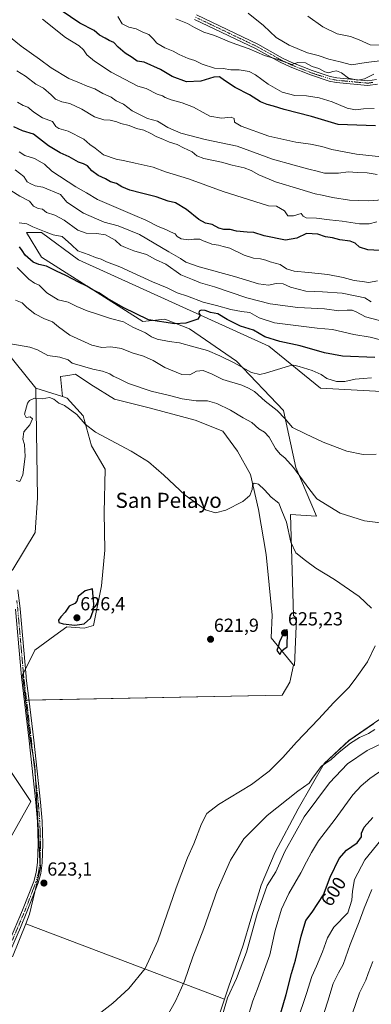
# Model space of a CAD drawing. Units: metres. Extents: x 576902 to 580351, y 4714978 to 4717330.
# Drawn here: x 577893 to 578079, y 4715928 to 4716450 of the extents above; entities that cross this region are included whole.
import ezdxf
from ezdxf.enums import TextEntityAlignment as Align

# ---------------------------------------------------------------- set-up
doc = ezdxf.new("R2010")
doc.units = ezdxf.units.M
doc.header["$MEASUREMENT"] = 0
doc.linetypes.add('TRAZO_Y_PUNTO', pattern=[1, 0.5, -0.25, 0, -0.25])
for name, color, linetype, lineweight in [('Camino', 19, 'Continuous', 0), ('Camino Cxs', 19, 'Continuous', 0), ('Camino eje', 39, 'TRAZO_Y_PUNTO', 13), ('Carátula', 7, 'Continuous', 5), ('Cultivos herbáceos CxS', 92, 'Continuous', 0), ('Cultivos leñosos', 92, 'Continuous', 0), ('Cultivos leñosos CxS', 92, 'Continuous', 0), ('Curva de nivel maestra', 36, 'Continuous', 30), ('Curva de nivel normal', 36, 'Continuous', 0), ('Matorral', 135, 'Continuous', 0), ('Matorral CxS', 135, 'Continuous', 0), ('Municipio', 9, 'Continuous', 13), ('Municipio CxS', 142, 'Continuous', 0), ('Punto de cota en terreno', 7, 'Continuous', 0), ('Rótulo de curva de nivel directora', 19, 'Continuous', 0), ('Rótulo de punto de cota en terreno', 19, 'Continuous', 0), ('Texto cartográfico', 19, 'Continuous', 0)]:
    doc.layers.add(name, color=color, linetype=linetype, lineweight=lineweight)
doc.styles.add('Arial', font='txt', dxfattribs={"height": 0.2})

# ---------------------------------------------------------------- blocks, each defined once
blk = doc.blocks.new('*U153')
at = {"layer": 'Cultivos herbáceos CxS', "color": 92, "linetype": 'Continuous', "lineweight": 0}
blk.add_polyline3d([(577885.2, 4716274.6, 616.19), (577901.26, 4716254.71, 618.53), (577902.17, 4716196.52, 622.24), (577900.86, 4716178.19, 622.48), (577889.09, 4716158.56, 621.76)], dxfattribs=at)
blk = doc.blocks.new('*U167')
at = {"layer": 'Curva de nivel normal', "color": 36, "linetype": 'Continuous', "lineweight": 0}
for points in [[(577887.97, 4716359.32, 590), (577892.8, 4716356.28, 590), (577897.83, 4716353.65, 590), (577899.99, 4716351.03, 590), (577902.42, 4716349.71, 590), (577904.7, 4716349.4, 590), (577906.86, 4716347.6, 590), (577911.25, 4716346.32, 590), (577916.33, 4716343.69, 590), (577923.49, 4716338.39, 590), (577927.98, 4716336.67, 590), (577933.45, 4716336.53, 590), (577938.11, 4716335.86, 590), (577940.12, 4716334.71, 590), (577943.29, 4716333.06, 590), (577946.2, 4716330.12, 590), (577948.8, 4716329.16, 590), (577953.16, 4716327.37, 590), (577959.82, 4716325.35, 590), (577964.63, 4716322.7, 590), (577970.05, 4716320.34, 590), (577977.96, 4716314.69, 590), (577984.16, 4716312.26, 590), (577988.54, 4716310.37, 590), (577995.82, 4716308.32, 590), (578013.02, 4716302.55, 590), (578025.41, 4716299.37, 590), (578039.93, 4716297.36, 590), (578054.16, 4716296.59, 590), (578061.79, 4716295.65, 590), (578066.15, 4716295.97, 590), (578068.74, 4716295.93, 590), (578070.86, 4716295.08, 590), (578075.81, 4716292.39, 590), (578090.68, 4716288.45, 590)], [(578079.26, 4715989.15, 590), (578075.12, 4715979.16, 590), (578072.59, 4715971.94, 590), (578067.75, 4715959.94, 590), (578064.05, 4715949.28, 590), (578061.64, 4715944.94, 590), (578058.72, 4715939.28, 590), (578055.92, 4715929.94, 590), (578050.98, 4715914.61, 590)]]:
    blk.add_polyline3d(points, dxfattribs=at)
blk = doc.blocks.new('*U168')
at = {"layer": 'Curva de nivel normal', "color": 36, "linetype": 'Continuous', "lineweight": 0}
blk.add_polyline3d([(578089.77, 4716436.19, 530), (578078.32, 4716436.4, 530), (578072.54, 4716439.17, 530), (578067.87, 4716440.83, 530), (578060.82, 4716442.27, 530), (578053.3, 4716445.97, 530), (578045.35, 4716451.71, 530)], dxfattribs=at)
blk = doc.blocks.new('*U174')
at = {"layer": 'Curva de nivel normal', "color": 36, "linetype": 'Continuous', "lineweight": 0}
for points in [[(578039.71, 4715919.32, 595), (578044.63, 4715934.04, 595), (578047.39, 4715942.94, 595), (578049.87, 4715948.41, 595), (578053.02, 4715956.14, 595), (578055.67, 4715963.41, 595), (578059.09, 4715969.17, 595), (578066.45, 4715976.8, 595), (578068.7, 4715983.49, 595), (578068.89, 4715988.19, 595), (578070.03, 4715994.3, 595), (578075.49, 4716004.73, 595), (578086.36, 4716018.12, 595)], [(578087.2, 4716279.34, 595), (578078.37, 4716281.58, 595), (578069.68, 4716283.08, 595), (578058.39, 4716285.71, 595), (578050.29, 4716286.32, 595), (578027.6, 4716289.26, 595), (578019.46, 4716291.8, 595), (578014.59, 4716294.68, 595), (578010.24, 4716295.16, 595), (578004.48, 4716296.32, 595), (577996.9, 4716298.47, 595), (577989.82, 4716300.26, 595), (577981.49, 4716303.36, 595), (577976.16, 4716305.19, 595), (577970.78, 4716307.81, 595), (577962.98, 4716311.01, 595), (577945.77, 4716318.86, 595), (577938.7, 4716321.62, 595), (577935.89, 4716322.97, 595), (577932.8, 4716323.81, 595), (577929.51, 4716325.26, 595), (577923.57, 4716327.44, 595), (577920.19, 4716330.56, 595), (577915.19, 4716334.92, 595), (577910.42, 4716335.83, 595), (577905.79, 4716337.68, 595), (577899.58, 4716340.03, 595), (577896.49, 4716341.69, 595), (577892.36, 4716342.27, 595)]]:
    blk.add_polyline3d(points, dxfattribs=at)
blk = doc.blocks.new('*U179')
at = {"layer": 'Curva de nivel normal', "color": 36, "linetype": 'Continuous', "lineweight": 0}
for points in [[(578069.05, 4715923.61, 585), (578072.61, 4715934.34, 585), (578076.03, 4715940.98, 585), (578077.24, 4715944.67, 585), (578079.73, 4715950.86, 585)], [(578078.94, 4716300.42, 585), (578075.55, 4716302.41, 585), (578071.31, 4716303.41, 585), (578063.46, 4716304.93, 585), (578053.07, 4716305.67, 585), (578044.2, 4716306, 585), (578036.17, 4716308.05, 585), (578032.24, 4716309.97, 585), (578028.49, 4716310.08, 585), (578024.49, 4716309.14, 585), (578019.15, 4716309.95, 585), (578006.46, 4716313.84, 585), (577987.74, 4716318.82, 585), (577980.66, 4716321.4, 585), (577977.92, 4716323.23, 585), (577971.77, 4716326.77, 585), (577956.08, 4716336.03, 585), (577944.87, 4716340.64, 585), (577937.36, 4716342.55, 585), (577926.55, 4716347.31, 585), (577917.68, 4716353.08, 585), (577914.28, 4716357.15, 585), (577904.86, 4716361.07, 585), (577900.86, 4716361.85, 585), (577898.5, 4716362.93, 585), (577896.64, 4716363.96, 585), (577894.93, 4716366.66, 585), (577890.36, 4716370.26, 585)]]:
    blk.add_polyline3d(points, dxfattribs=at)
blk = doc.blocks.new('*U183')
at = {"layer": 'Curva de nivel normal', "color": 36, "linetype": 'Continuous', "lineweight": 0}
blk.add_polyline3d([(578013.76, 4716453.32, 535), (578021.82, 4716446.7, 535), (578028.49, 4716440.34, 535), (578035.49, 4716436.22, 535), (578045.14, 4716432.3, 535), (578050.81, 4716430.77, 535), (578056.48, 4716428.89, 535), (578062.4, 4716427.51, 535), (578068.48, 4716425.95, 535), (578076.26, 4716427.15, 535), (578083.42, 4716428.01, 535)], dxfattribs=at)
blk = doc.blocks.new('*U186')
at = {"layer": 'Curva de nivel normal', "color": 36, "linetype": 'Continuous', "lineweight": 0}
blk.add_polyline3d([(578082.25, 4716311.46, 580), (578077.54, 4716310.56, 580), (578074.04, 4716311.14, 580), (578069.88, 4716311.62, 580), (578064.09, 4716313.27, 580), (578055.91, 4716314.79, 580), (578045.67, 4716315.96, 580), (578038.03, 4716316.55, 580), (578034.05, 4716317.84, 580), (578030.59, 4716320.1, 580), (578025.43, 4716321.52, 580), (578023.09, 4716322.46, 580), (578020.31, 4716323.14, 580), (578016.49, 4716323.55, 580), (578011.52, 4716325.16, 580), (578003.93, 4716328.82, 580), (578000.42, 4716329.64, 580), (577998.01, 4716330.33, 580), (577994.39, 4716330.95, 580), (577992.36, 4716331.78, 580), (577989.86, 4716332.6, 580), (577988.06, 4716333.51, 580), (577984.84, 4716333.6, 580), (577982.03, 4716333.13, 580), (577978.24, 4716333.69, 580), (577976.14, 4716335.01, 580), (577974.96, 4716336.38, 580), (577972.5, 4716337.44, 580), (577970.13, 4716338.67, 580), (577965.97, 4716340.25, 580), (577959.52, 4716343.6, 580), (577953.6, 4716346.01, 580), (577933.89, 4716354.53, 580), (577928.16, 4716358.08, 580), (577922.5, 4716361.24, 580), (577909.78, 4716369.52, 580), (577905.86, 4716373.34, 580), (577900.55, 4716376.23, 580), (577895.38, 4716377.94, 580), (577892.37, 4716379.78, 580)], dxfattribs=at)
blk = doc.blocks.new('5PATER')
at = {"layer": 'Carátula', "linetype": 'Continuous', "lineweight": 5}
h = blk.add_hatch(color=250, dxfattribs=at)
edge = h.paths.add_edge_path()
edge.add_ellipse((0, 0.01), major_axis=(-1.33, -1.34), ratio=0.999422, start_angle=0, end_angle=360)

msp = doc.modelspace()

# ---------------------------------------------------------------- linework, layer by layer
at = {"layer": 'Camino', "color": 19, "linetype": 'Continuous', "lineweight": 0}
for points in [[(578082.26, 4716415.69, 540.72), (578077.13, 4716414.92, 540.66), (578060.37, 4716416.48, 541.06), (578056.57, 4716417.26, 541.01), (578046.7, 4716420.51, 541), (578035.88, 4716424.8, 540.15), (578030.72, 4716427.24, 540.11), (578017.65, 4716434.54, 539.69), (577985.3, 4716449.99, 539.01)], [(577986.28, 4716452.29, 538.63), (578018.8, 4716436.76, 539.27), (578031.87, 4716429.46, 539.64), (578036.88, 4716427.09, 539.89), (578047.55, 4716422.86, 540.47), (578057.21, 4716419.68, 540.28), (578060.74, 4716418.95, 540.45), (578077.06, 4716417.44, 540.13), (578081.75, 4716418.14, 540.27)], [(577891.74, 4716147.8, 622.16), (577892.91, 4716137.82, 622.56), (577896.05, 4716101.96, 623.5), (577896.16, 4716101.07, 623.53), (577897.45, 4716090.32, 623.67), (577900.13, 4716068.14, 623.64), (577903.77, 4716035.31, 624.04), (577904.54, 4716025.29, 623.87), (577905.03, 4716013.3, 623.65), (577904.65, 4716003.18, 623.35), (577903.8, 4715997.57, 623.31), (577902.49, 4715992.6, 623.31), (577896.54, 4715977.17, 623.27), (577893.05, 4715969.02, 623.36), (577882.6, 4715944.57, 623.65)], [(577880.31, 4715945.57, 623.6), (577894.22, 4715978.11, 623.43), (577900.11, 4715993.37, 623.27), (577901.35, 4715998.08, 623.38), (577902.16, 4716003.42, 623.46), (577902.53, 4716013.29, 623.65), (577902.05, 4716025.14, 623.79), (577901.28, 4716035.08, 623.86), (577897.65, 4716067.86, 623.64), (577893.56, 4716101.7, 623.42), (577890.42, 4716137.57, 622.36)]]:
    msp.add_polyline3d(points, dxfattribs=at)
at = {"layer": 'Camino Cxs', "color": 19, "linetype": 'Continuous', "lineweight": 0}
for points in [[(578082.26, 4716415.69, 540.72), (578077.13, 4716414.92, 540.66), (578060.37, 4716416.48, 541.06), (578056.57, 4716417.26, 541.01), (578046.7, 4716420.51, 541), (578035.88, 4716424.8, 540.15), (578030.72, 4716427.24, 540.11), (578017.65, 4716434.54, 539.69), (577985.3, 4716449.99, 539.01)], [(577986.28, 4716452.29, 538.63), (578018.8, 4716436.76, 539.27), (578031.87, 4716429.46, 539.64), (578036.88, 4716427.09, 539.89), (578047.55, 4716422.86, 540.47), (578057.21, 4716419.68, 540.28), (578060.74, 4716418.95, 540.45), (578077.06, 4716417.44, 540.13), (578081.75, 4716418.14, 540.27)], [(577891.74, 4716147.8, 622.16), (577892.91, 4716137.82, 622.56), (577896.05, 4716101.96, 623.5), (577896.16, 4716101.07, 623.53), (577897.45, 4716090.32, 623.67), (577900.13, 4716068.14, 623.64), (577903.77, 4716035.31, 624.04), (577904.54, 4716025.29, 623.87), (577905.03, 4716013.3, 623.65), (577904.65, 4716003.18, 623.35), (577903.8, 4715997.57, 623.31), (577902.49, 4715992.6, 623.31), (577896.54, 4715977.17, 623.27), (577893.05, 4715969.02, 623.36), (577882.6, 4715944.57, 623.65)], [(577880.31, 4715945.57, 623.6), (577894.22, 4715978.11, 623.43), (577900.11, 4715993.37, 623.27), (577901.35, 4715998.08, 623.38), (577902.16, 4716003.42, 623.46), (577902.53, 4716013.29, 623.65), (577902.05, 4716025.14, 623.79), (577901.28, 4716035.08, 623.86), (577897.65, 4716067.86, 623.64), (577893.56, 4716101.7, 623.42), (577890.42, 4716137.57, 622.36)]]:
    msp.add_polyline3d(points, dxfattribs=at)
at = {"layer": 'Camino eje', "color": 39, "linetype": 'TRAZO_Y_PUNTO', "lineweight": 13}
for points in [[(577985.79, 4716451.14, 538.81), (578018.23, 4716435.65, 539.47), (578031.3, 4716428.35, 539.94), (578036.38, 4716425.95, 540.01), (578047.13, 4716421.69, 540.73), (578056.89, 4716418.47, 540.68), (578058.79, 4716418.08, 540.72), (578060.56, 4716417.72, 540.75), (578068.72, 4716416.96, 540.31), (578077.1, 4716416.18, 540.39), (578079.66, 4716416.57, 540.48)], [(577891.15, 4716142.13, 622.28), (577891.64, 4716137.89, 622.42), (577891.96, 4716134.28, 622.55), (577894.49, 4716105.46, 623.41), (577894.83, 4716101.61, 623.47), (577895.51, 4716096.01, 623.6), (577898.89, 4716068, 623.64), (577900.71, 4716051.61, 623.75), (577902.53, 4716035.2, 623.95), (577902.91, 4716030.23, 623.91), (577903.3, 4716025.22, 623.83), (577903.54, 4716019.29, 623.72), (577903.78, 4716013.3, 623.65), (577903.41, 4716003.3, 623.4), (577902.58, 4715997.83, 623.35), (577901.3, 4715992.99, 623.35), (577898.33, 4715985.27, 623.21), (577895.38, 4715977.64, 623.35), (577893.64, 4715973.57, 623.26), (577881.46, 4715945.07, 623.59), (577874.26, 4715928.85, 623.45)]]:
    msp.add_polyline3d(points, dxfattribs=at)
at = {"layer": 'Cultivos herbáceos CxS', "color": 92, "linetype": 'Continuous', "lineweight": 0}
for points in [[(577885.2, 4716274.6, 616.19), (577901.26, 4716254.71, 618.53)], [(578037.68, 4716107.96, 623.88), (578025.97, 4716122.38, 623.4), (578026.46, 4716134.38, 622.59), (578023.24, 4716166.54, 621.67), (578019.11, 4716190.43, 620.94), (578014.98, 4716208.81, 619.55), (578008.09, 4716221.21, 619.04), (578000.28, 4716231.78, 618.35), (577985.57, 4716237.75, 618.45), (577961.23, 4716244.18, 617.86), (577942.85, 4716248.78, 618.51), (577930.45, 4716256.59, 617.91), (577922.18, 4716262.1, 618.1), (577918.14, 4716261.39, 618.17), (577914.37, 4716260.72, 618.16), (577915.31, 4716250.14, 619.32)], [(577901.26, 4716254.71, 618.53), (577902.17, 4716196.52, 622.24), (577900.86, 4716178.19, 622.48), (577889.08, 4716158.56, 621.76), (577888.41, 4716157.93, 621.75), (577887.47, 4716157.07, 621.74), (577886.97, 4716156.6, 621.75)], [(577915.31, 4716250.14, 619.32), (577917.78, 4716249.33, 619.29), (577926.31, 4716240.05, 619.63), (577930.73, 4716224.13, 620.67), (577937.98, 4716211.71, 621.12), (577937.45, 4716188.73, 623.17), (577937.8, 4716168.84, 623.77), (577935.95, 4716149.95, 623.45), (577931.76, 4716128.98, 624.07), (577926.77, 4716127.49, 624.4), (577917.74, 4716128.24, 624.59), (577911.24, 4716123.68, 624.43), (577900.77, 4716115.83, 624.35), (577895.72, 4716105.73, 623.49), (577894.65, 4716103.6, 623.41), (577894.22, 4716102.74, 623.42), (577895.76, 4716089.4, 623.63)], [(577895.76, 4716089.4, 623.63), (577896.3, 4716089.41, 623.62), (577897.56, 4716089.44, 623.66), (578031.68, 4716091.95, 623.54), (578035.71, 4716098.84, 623.3), (578037.68, 4716107.96, 623.88)], [(577887.67, 4716052.1, 623.33), (577898.59, 4716035.72, 623.68), (577874.57, 4715993.14, 622.45)], [(577887.67, 4716052.1, 623.33), (577898.59, 4716035.72, 623.68), (577874.57, 4715993.14, 622.45)], [(577888.92, 4715953.41, 623.71), (577895.9, 4715970.9, 623.19), (577903.93, 4715967.85, 623.55), (578001.12, 4715930.96, 610.35), (577988.24, 4715892.11, 612.68), (577985.24, 4715883.53, 613.31), (577980.6, 4715870.24, 612), (577964.77, 4715818.8, 614.3), (577959.29, 4715795.95, 615.44), (577954.71, 4715755.73, 616.72), (577960.27, 4715736.22, 614.18), (577957.83, 4715732.38, 614.61), (577909.4, 4715728.46, 613.27), (577872.76, 4715728.46, 609.72)], [(577888.92, 4715953.41, 623.71), (577895.9, 4715970.9, 623.19)], [(577895.9, 4715970.9, 623.19), (577903.93, 4715967.85, 623.55), (578001.12, 4715930.96, 610.35)], [(577985.24, 4715883.53, 613.31), (577988.24, 4715892.11, 612.68), (578001.12, 4715930.96, 610.35)]]:
    msp.add_polyline3d(points, dxfattribs=at)
msp.add_polyline3d([(578037.68, 4716107.96, 623.88), (578035.71, 4716098.84, 623.3), (578031.69, 4716091.95, 623.54), (577895.76, 4716089.4, 623.63), (577894.22, 4716102.74, 623.42), (577900.77, 4716115.83, 624.35), (577911.24, 4716123.68, 624.43), (577917.74, 4716128.24, 624.59), (577926.77, 4716127.49, 624.4), (577931.76, 4716128.98, 624.07), (577935.95, 4716149.95, 623.45), (577937.8, 4716168.84, 623.77), (577937.45, 4716188.73, 623.17), (577937.98, 4716211.71, 621.12), (577930.73, 4716224.13, 620.67), (577926.31, 4716240.05, 619.63), (577917.78, 4716249.33, 619.29), (577915.31, 4716250.14, 619.32), (577914.37, 4716260.72, 618.16), (577918.14, 4716261.39, 618.17), (577922.18, 4716262.1, 618.1), (577930.45, 4716256.59, 617.91), (577942.85, 4716248.78, 618.51), (577961.23, 4716244.18, 617.86), (577985.58, 4716237.75, 618.45), (578000.28, 4716231.78, 618.35), (578008.09, 4716221.21, 619.04), (578014.98, 4716208.81, 619.55), (578019.11, 4716190.43, 620.94), (578023.25, 4716166.54, 621.67), (578026.46, 4716134.38, 622.59), (578025.97, 4716122.38, 623.4), (578037.68, 4716107.96, 623.88)], close=True, dxfattribs=at)
at = {"layer": 'Cultivos leñosos', "color": 92, "linetype": 'Continuous', "lineweight": 0}
for points in [[(578100.51, 4716251.94, 608.05), (578052.08, 4716254.56, 606.65), (578024.6, 4716276.81, 602.16), (577923.83, 4716322.62, 596.77), (577904.2, 4716337.02, 595.15), (577896.34, 4716337.02, 595.9), (577904.19, 4716323.93, 597.24), (577957.85, 4716289.9, 600.78), (577969.63, 4716291.21, 599.68), (577982.72, 4716285.97, 600.24), (578007.58, 4716268.96, 604.32), (578032.45, 4716242.78, 608.61), (578038.99, 4716212.67, 614.35), (578049.89, 4716186.76, 616.57), (578036.11, 4716187.68, 619.3), (578037.68, 4716134.14, 623.29), (578039.25, 4716132.73, 622.69), (578038.24, 4716107.79, 623.69), (578037.68, 4716107.96, 623.88)], [(577895.76, 4716089.4, 623.63), (577896.3, 4716089.41, 623.62), (577897.56, 4716089.44, 623.66), (578031.68, 4716091.95, 623.54), (578035.71, 4716098.84, 623.3), (578037.68, 4716107.96, 623.88)], [(577895.76, 4716089.4, 623.63), (577898.15, 4716068.71, 623.63), (577899.8, 4716059.77, 623.63), (577900.75, 4716054.62, 623.72), (577901.11, 4716047.99, 623.78), (577903.44, 4716004.16, 623.42), (577903.62, 4716000.64, 623.35), (577900.64, 4715987.79, 623.1), (577897.88, 4715975.95, 623.23), (577895.9, 4715970.9, 623.19)], [(578001.12, 4715930.96, 610.35), (578003.24, 4715937.37, 610.94), (578011, 4715959.62, 611.07), (578015.17, 4715973.3, 610.93), (578020.57, 4715991.31, 610.86), (578028, 4716008.86, 612), (578040.2, 4716031.84, 612.96), (578054.05, 4716055.87, 614.72), (578067.13, 4716067.95, 615.35), (578080.05, 4716076.88, 615.75)], [(577895.9, 4715970.9, 623.19), (577903.93, 4715967.85, 623.55), (578001.12, 4715930.96, 610.35)]]:
    msp.add_polyline3d(points, dxfattribs=at)
at = {"layer": 'Cultivos leñosos CxS', "color": 92, "linetype": 'Continuous', "lineweight": 0}
msp.add_polyline3d([(578080.05, 4716076.88, 615.75), (578067.14, 4716067.95, 615.35), (578054.05, 4716055.87, 614.72), (578040.21, 4716031.84, 612.96), (578028, 4716008.86, 612), (578020.57, 4715991.31, 610.86), (578015.17, 4715973.3, 610.93), (578011, 4715959.62, 611.07), (578003.24, 4715937.37, 610.94), (578001.12, 4715930.96, 610.35), (577903.93, 4715967.85, 623.55), (577895.9, 4715970.9, 623.19), (577897.88, 4715975.95, 623.23), (577903.62, 4716000.64, 623.35), (577900.75, 4716054.62, 623.72), (577898.15, 4716068.71, 623.63), (577895.76, 4716089.4, 623.63), (578031.69, 4716091.95, 623.54), (578035.71, 4716098.84, 623.3), (578037.68, 4716107.96, 623.88), (578038.24, 4716107.78, 623.69), (578039.25, 4716132.72, 622.69), (578037.68, 4716134.14, 623.29), (578036.11, 4716187.68, 619.3), (578049.89, 4716186.76, 616.57), (578038.99, 4716212.67, 614.35), (578032.45, 4716242.78, 608.61), (578007.59, 4716268.96, 604.32), (577982.72, 4716285.97, 600.24), (577969.63, 4716291.21, 599.68), (577957.85, 4716289.9, 600.78), (577904.2, 4716323.93, 597.24), (577896.34, 4716337.02, 595.9), (577904.2, 4716337.02, 595.15), (577923.83, 4716322.62, 596.77), (578024.6, 4716276.81, 602.16), (578052.08, 4716254.56, 606.65), (578100.51, 4716251.94, 608.05)], dxfattribs=at)
at = {"layer": 'Curva de nivel maestra', "color": 36, "linetype": 'Continuous', "lineweight": 30}
for points in [[(578081.21, 4716393.54, 550), (578061.46, 4716394.29, 550), (578047.31, 4716398.57, 550), (578032.82, 4716402.27, 550), (578027.11, 4716404.04, 550), (578023.74, 4716404.82, 550), (578020.28, 4716406.36, 550), (578014.47, 4716409.95, 550), (578006.89, 4716413.92, 550), (578001.16, 4716417.51, 550), (577998.49, 4716419.51, 550), (577995.49, 4716419.36, 550), (577988.6, 4716417.2, 550), (577981.08, 4716416.9, 550), (577973.53, 4716419.76, 550), (577967.24, 4716423.48, 550), (577958.56, 4716427.22, 550), (577954.88, 4716427.78, 550), (577952.34, 4716429.71, 550), (577948.6, 4716432.01, 550), (577944.76, 4716435.16, 550), (577942.59, 4716437.66, 550), (577940.02, 4716438.84, 550), (577938.02, 4716440.02, 550), (577934.92, 4716441.58, 550), (577932.2, 4716444, 550), (577924.59, 4716447.92, 550), (577910.17, 4716457.74, 550)], [(578083.51, 4716327.6, 575), (578077.15, 4716327.91, 575), (578072.63, 4716329.39, 575), (578070.45, 4716331.38, 575), (578067.7, 4716332.51, 575), (578062.35, 4716333.11, 575), (578058.36, 4716334.24, 575), (578054.6, 4716334.8, 575), (578050.62, 4716336.2, 575), (578044.69, 4716336.62, 575), (578039.53, 4716334.03, 575), (578033.5, 4716333.1, 575), (578022.18, 4716335.24, 575), (578016.78, 4716337.11, 575), (578013.18, 4716337.24, 575), (578007.54, 4716337.82, 575), (578004.19, 4716338.6, 575), (578000.82, 4716338.7, 575), (577998.16, 4716339.45, 575), (577994.57, 4716341.24, 575), (577991.08, 4716342.04, 575), (577987.61, 4716343.9, 575), (577981.06, 4716349.31, 575), (577975.14, 4716352.72, 575), (577971.34, 4716353.71, 575), (577964.97, 4716356.05, 575), (577957.16, 4716357.86, 575), (577951.06, 4716359.53, 575), (577946.84, 4716361.2, 575), (577944.02, 4716363.02, 575), (577940.79, 4716363.92, 575), (577938.07, 4716365.57, 575), (577934.18, 4716367.27, 575), (577930.82, 4716369.74, 575), (577928.52, 4716372.33, 575), (577926.5, 4716373.44, 575), (577923.83, 4716374.27, 575), (577918.83, 4716377.13, 575), (577914.17, 4716379.21, 575), (577907.98, 4716383.02, 575), (577899.98, 4716389.16, 575), (577894.23, 4716390.97, 575), (577889.57, 4716392.98, 575)], [(578080.75, 4716270.84, 600), (578063.76, 4716271.53, 600), (578054.16, 4716273.26, 600), (578041.26, 4716277.04, 600), (578030.47, 4716279.28, 600), (578022.58, 4716281.88, 600), (578016.5, 4716285.31, 600), (578009.73, 4716287.49, 600), (578002.54, 4716290.96, 600), (577997.58, 4716294, 600), (577993.67, 4716294.76, 600), (577990.92, 4716295.77, 600), (577988.75, 4716296.02, 600), (577987.73, 4716295.47, 600), (577987.55, 4716294.44, 600), (577988.32, 4716293.33, 600), (577987.02, 4716291.22, 600), (577980.69, 4716289.06, 600), (577974.86, 4716288.62, 600), (577960.94, 4716290.8, 600), (577947.49, 4716297.43, 600), (577939.16, 4716302.05, 600), (577934.64, 4716305.16, 600), (577931.46, 4716306.76, 600), (577928.32, 4716308.7, 600), (577923.83, 4716310.83, 600), (577917.17, 4716314.32, 600), (577912.2, 4716316.57, 600), (577906.95, 4716319.19, 600), (577902.86, 4716320.08, 600), (577899.85, 4716321.45, 600), (577895.5, 4716325.1, 600), (577893.92, 4716327.59, 600), (577892.5, 4716329.42, 600)], [(577921.95, 4716129.18, 625), (577926.83, 4716129.8, 625), (577930.15, 4716132.88, 625), (577931.68, 4716136.75, 625), (577931.98, 4716140.18, 625), (577931.17, 4716148.26, 625), (577927.38, 4716147.23, 625), (577923.62, 4716144.28, 625), (577922.91, 4716141.74, 625), (577921.94, 4716140.52, 625), (577918.9, 4716139.15, 625), (577916.72, 4716135.94, 625), (577914.48, 4716133.59, 625), (577913.28, 4716131.73, 625), (577913.48, 4716130.55, 625), (577915.64, 4716129.88, 625), (577921.95, 4716129.18, 625)], [(578030.5, 4716113.48, 625), (578031.58, 4716115.41, 625), (578032.64, 4716116.44, 625), (578034.3, 4716117.54, 625), (578034.61, 4716125.59, 625), (578034.23, 4716126.88, 625), (578032.57, 4716125.18, 625), (578030.37, 4716120.26, 625), (578029.62, 4716117.58, 625), (578028.88, 4716115.76, 625), (578030.5, 4716113.48, 625)], [(578028.52, 4715915.24, 600), (578033.87, 4715933.39, 600), (578036.64, 4715944.61, 600), (578038.84, 4715951.61, 600), (578041.7, 4715964.28, 600), (578044.32, 4715972.6, 600), (578047.68, 4715977.12, 600), (578053.54, 4715986.23, 600), (578057.15, 4715995.64, 600), (578061.91, 4716005.51, 600), (578065.87, 4716009.91, 600), (578071.52, 4716013.76, 600), (578073.76, 4716016.93, 600), (578073.76, 4716018.9, 600), (578075.16, 4716022.1, 600), (578079.7, 4716027.17, 600)]]:
    msp.add_polyline3d(points, dxfattribs=at)
at = {"layer": 'Curva de nivel normal', "color": 36, "linetype": 'Continuous', "lineweight": 0}
for points in [[(578085.86, 4716377.07, 555), (578071.02, 4716378.57, 555), (578058.1, 4716380.97, 555), (578052.77, 4716382.62, 555), (578046.66, 4716383.93, 555), (578038.91, 4716384.9, 555), (578024.64, 4716388.18, 555), (578010.08, 4716393.4, 555), (578006.43, 4716395.51, 555), (578006.31, 4716397.39, 555), (578004.73, 4716398.14, 555), (577999.66, 4716397.58, 555), (577993.41, 4716398.68, 555), (577989.88, 4716400.71, 555), (577984.76, 4716403.44, 555), (577978.71, 4716405.74, 555), (577972.91, 4716407.32, 555), (577969.76, 4716408.53, 555), (577968.32, 4716409.49, 555), (577965.58, 4716410.42, 555), (577959.61, 4716413.38, 555), (577955.32, 4716414.53, 555), (577941.22, 4716422.09, 555), (577932.36, 4716427.76, 555), (577928.33, 4716431.16, 555), (577926.5, 4716433.9, 555), (577924.13, 4716435.88, 555), (577916.9, 4716440.41, 555), (577904.78, 4716450.05, 555)], [(577944.69, 4716451.42, 545), (577946.96, 4716447.55, 545), (577950.49, 4716445.78, 545), (577954.39, 4716445.04, 545), (577957.86, 4716443.24, 545), (577961.01, 4716441.87, 545), (577963.44, 4716439.67, 545), (577965.26, 4716437.45, 545), (577969.59, 4716434.91, 545), (577974.01, 4716433.05, 545), (577977.16, 4716431.29, 545), (577981.98, 4716429.33, 545), (577985.45, 4716428.24, 545), (577989.31, 4716426.28, 545), (577995.82, 4716424.19, 545), (578000.49, 4716423.95, 545), (578004.49, 4716423.28, 545), (578008.92, 4716423.28, 545), (578014.2, 4716422.3, 545), (578017.56, 4716420.64, 545), (578024.23, 4716415.64, 545), (578031.77, 4716411.48, 545), (578038.41, 4716409.66, 545), (578044.69, 4716409.4, 545), (578051.37, 4716408.46, 545), (578058.16, 4716406.25, 545), (578066.07, 4716402.87, 545), (578070.58, 4716402.06, 545), (578074.81, 4716402.65, 545), (578080.47, 4716402.74, 545)], [(578080.2, 4716421.02, 540), (578075.34, 4716418.45, 540), (578071.86, 4716417.75, 540), (578066.89, 4716418.85, 540), (578063.12, 4716421.57, 540), (578060.56, 4716422.71, 540), (578058.48, 4716422.42, 540), (578056.48, 4716421.61, 540), (578054.24, 4716422.15, 540), (578051.06, 4716423.86, 540), (578047.62, 4716425.04, 540), (578044.04, 4716426.91, 540), (578039.96, 4716427.19, 540), (578036.86, 4716426.06, 540), (578029.48, 4716428.72, 540), (578022.36, 4716430.86, 540), (578014.2, 4716434.31, 540), (578004.75, 4716437.79, 540), (577995.85, 4716441.43, 540), (577990.28, 4716443.24, 540), (577985.32, 4716445.65, 540), (577981.61, 4716447.84, 540), (577975.47, 4716450.25, 540)], [(578082.11, 4716367.77, 560), (578076.66, 4716368.61, 560), (578071.56, 4716368.86, 560), (578066.67, 4716369.22, 560), (578061.57, 4716368.53, 560), (578054.17, 4716368.42, 560), (578050.24, 4716369.56, 560), (578045.82, 4716370.68, 560), (578038.16, 4716372.81, 560), (578026.57, 4716375.89, 560), (578007.8, 4716382.77, 560), (577990.9, 4716386.26, 560), (577977.96, 4716389.68, 560), (577971.24, 4716392.72, 560), (577965.66, 4716396.07, 560), (577960.44, 4716397.52, 560), (577952.32, 4716401.55, 560), (577947.6, 4716404.98, 560), (577943.85, 4716406.78, 560), (577941.18, 4716408.76, 560), (577936.69, 4716410.76, 560), (577932.43, 4716413.14, 560), (577928.48, 4716414.59, 560), (577924.39, 4716416.39, 560), (577918.64, 4716418.65, 560), (577909.35, 4716424.29, 560), (577903.2, 4716428.86, 560), (577893.51, 4716435.81, 560), (577884.17, 4716443.43, 560)], [(577891.24, 4716422.64, 565), (577895.72, 4716419.8, 565), (577901.22, 4716415.63, 565), (577905.29, 4716413.46, 565), (577909.3, 4716409.99, 565), (577911.6, 4716407.66, 565), (577915.04, 4716406.33, 565), (577919.3, 4716405.37, 565), (577925.58, 4716402.32, 565), (577932.3, 4716398.38, 565), (577937.17, 4716396.8, 565), (577940.66, 4716396.64, 565), (577944.06, 4716395.69, 565), (577946.33, 4716394.74, 565), (577950.6, 4716393.75, 565), (577954.52, 4716392.23, 565), (577958.39, 4716391.21, 565), (577962.15, 4716389.6, 565), (577964.95, 4716387.86, 565), (577968.86, 4716386.31, 565), (577972.12, 4716384.9, 565), (577976.1, 4716383.65, 565), (577979.47, 4716381.92, 565), (577984.08, 4716379.82, 565), (577986.48, 4716377.72, 565), (577990.26, 4716376.34, 565), (577999.64, 4716374.42, 565), (578005.28, 4716372.8, 565), (578011.6, 4716371.39, 565), (578015.26, 4716370, 565), (578019.35, 4716367.56, 565), (578028.18, 4716364, 565), (578041.16, 4716360.1, 565), (578049.16, 4716357.56, 565), (578052.89, 4716356.86, 565), (578058.44, 4716355.54, 565), (578067.3, 4716354.16, 565), (578077.36, 4716353.84, 565), (578085.02, 4716354.42, 565)], [(578081.92, 4716342.65, 570), (578077.74, 4716341.73, 570), (578072.72, 4716341.62, 570), (578063.46, 4716343.08, 570), (578056.86, 4716343.77, 570), (578049.99, 4716344.62, 570), (578044.45, 4716344.82, 570), (578042.9, 4716345.8, 570), (578041.86, 4716347.11, 570), (578037.66, 4716345.92, 570), (578034.67, 4716345.96, 570), (578032.88, 4716348.62, 570), (578028.7, 4716351.11, 570), (578024.54, 4716351.29, 570), (578000.46, 4716358.87, 570), (577982.03, 4716365.44, 570), (577969.92, 4716369.27, 570), (577963.38, 4716371.6, 570), (577953.84, 4716373.72, 570), (577948.31, 4716375.11, 570), (577943.77, 4716375.91, 570), (577937.15, 4716378.3, 570), (577932.75, 4716381.79, 570), (577929.86, 4716383.66, 570), (577926.74, 4716386.48, 570), (577918.29, 4716390.79, 570), (577913.34, 4716392.12, 570), (577911.81, 4716393.31, 570), (577910.11, 4716395.86, 570), (577904.8, 4716397.9, 570), (577900.15, 4716400.89, 570), (577897.01, 4716403.52, 570), (577894.57, 4716404.32, 570), (577891.52, 4716406.1, 570)], [(578079.02, 4716260.1, 605), (578074.65, 4716259.66, 605), (578070.3, 4716259.42, 605), (578064.92, 4716258.2, 605), (578060.43, 4716258.24, 605), (578055.36, 4716259.79, 605), (578052.35, 4716261.86, 605), (578047.65, 4716264.06, 605), (578040.64, 4716266.15, 605), (578037.93, 4716266.81, 605), (578035.61, 4716266.38, 605), (578022.84, 4716262.56, 605), (578019.85, 4716261.93, 605), (578015.45, 4716262.86, 605), (578006.35, 4716268.13, 605), (577998.62, 4716271.69, 605), (577992.25, 4716274.61, 605), (577984.94, 4716276.51, 605), (577977.27, 4716278.61, 605), (577971.82, 4716279.4, 605), (577965.48, 4716280.58, 605), (577962.45, 4716281.78, 605), (577959.36, 4716283.98, 605), (577952.66, 4716286.9, 605), (577947.7, 4716289.82, 605), (577940.82, 4716291.56, 605), (577934.46, 4716293.66, 605), (577928.42, 4716295.54, 605), (577922.99, 4716297.92, 605), (577918.37, 4716300.2, 605), (577913.13, 4716301.33, 605), (577907.04, 4716305.18, 605), (577903.05, 4716309.15, 605), (577900.55, 4716310.25, 605), (577897.56, 4716312.44, 605), (577891.41, 4716318.51, 605)], [(578081.48, 4716219.66, 610), (578074.62, 4716219.48, 610), (578066.04, 4716221.18, 610), (578053.5, 4716226.04, 610), (578044, 4716230.5, 610), (578037.18, 4716233.8, 610), (578033.28, 4716238.33, 610), (578029.07, 4716242.82, 610), (578022.71, 4716247.81, 610), (578017.01, 4716252.8, 610), (578013.87, 4716254.66, 610), (578010.34, 4716256.19, 610), (578000.26, 4716259.3, 610), (577994.72, 4716262.13, 610), (577989.86, 4716264.02, 610), (577986.3, 4716263.65, 610), (577982.75, 4716261.74, 610), (577978.54, 4716261.91, 610), (577969.59, 4716265.51, 610), (577963.4, 4716269.26, 610), (577958.29, 4716271.58, 610), (577952.3, 4716273.39, 610), (577946.65, 4716275.61, 610), (577940.88, 4716276.48, 610), (577936.16, 4716276.19, 610), (577930.83, 4716277.32, 610), (577919.31, 4716282.73, 610), (577913.17, 4716287.11, 610), (577910.06, 4716289.77, 610), (577905.89, 4716291.37, 610), (577900.79, 4716294, 610), (577896.39, 4716297.39, 610), (577894.04, 4716299.9, 610), (577890.52, 4716301.3, 610)], [(578088.04, 4716182.85, 615), (578075.34, 4716184.34, 615), (578062.48, 4716188.44, 615), (578050.08, 4716196.06, 615), (578045.76, 4716201.48, 615), (578037.72, 4716212.56, 615), (578033.21, 4716217.77, 615), (578030.59, 4716219.68, 615), (578028.19, 4716222.62, 615), (578024.9, 4716228.61, 615), (578022.33, 4716231.24, 615), (578019.33, 4716233.04, 615), (578015.68, 4716236.43, 615), (578011.01, 4716239, 615), (578004.32, 4716242.93, 615), (577997.16, 4716246.57, 615), (577992.16, 4716247.98, 615), (577986.16, 4716247.97, 615), (577978.82, 4716248.96, 615), (577971.95, 4716250.68, 615), (577962.32, 4716252.95, 615), (577950.35, 4716257.15, 615), (577945.01, 4716259.78, 615), (577942.26, 4716261.02, 615), (577940.39, 4716262.2, 615), (577936.57, 4716263.69, 615), (577931.49, 4716264.75, 615), (577920.46, 4716267.85, 615), (577918.28, 4716269.64, 615), (577913.86, 4716271.09, 615), (577907.53, 4716271.88, 615), (577902.11, 4716274.98, 615), (577898.06, 4716276.42, 615), (577886.89, 4716278.21, 615)], [(578079.12, 4716138.06, 620), (578072.58, 4716144.24, 620), (578059.45, 4716153.24, 620), (578049.48, 4716159.29, 620), (578044.13, 4716163.37, 620), (578039.03, 4716167.42, 620), (578036.26, 4716173.03, 620), (578033.96, 4716183.65, 620), (578031.47, 4716189.6, 620), (578030.01, 4716193.7, 620), (578025.84, 4716196.85, 620), (578022.41, 4716200.83, 620), (578019.24, 4716203.76, 620), (578016.8, 4716204.38, 620), (578015.92, 4716203.36, 620), (578015.85, 4716201.02, 620), (578014.66, 4716197.8, 620), (578010.88, 4716194.61, 620), (578001.82, 4716190.07, 620), (577996.49, 4716188.67, 620), (577991.12, 4716190.16, 620), (577980.35, 4716197.98, 620), (577969.12, 4716208.62, 620), (577960.96, 4716215.53, 620), (577951.72, 4716221.26, 620), (577932.88, 4716231.25, 620), (577927.29, 4716235.64, 620), (577922.99, 4716240.76, 620), (577916.38, 4716245.46, 620), (577913.36, 4716246.6, 620), (577910.75, 4716248.8, 620), (577908.5, 4716249.7, 620), (577904.58, 4716249, 620), (577900.5, 4716249.34, 620), (577897.95, 4716248.17, 620), (577896.88, 4716246.76, 620), (577895.25, 4716240.82, 620), (577896.06, 4716239.09, 620), (577898.28, 4716239.36, 620), (577899.43, 4716238.43, 620), (577898.02, 4716235.18, 620), (577894.9, 4716231.43, 620), (577894.27, 4716227.61, 620), (577895.18, 4716224.84, 620), (577895.65, 4716218.46, 620), (577894.42, 4716208.66, 620), (577892.72, 4716205.26, 620), (577890.78, 4716205.74, 620)], [(577930.87, 4715920.28, 620), (577941.96, 4715928.94, 620), (577950.52, 4715936.61, 620), (577959.17, 4715947.28, 620), (577965.85, 4715961.94, 620), (577975.57, 4715989.94, 620), (577981.61, 4716005.93, 620), (577984.89, 4716013.27, 620), (577989.04, 4716023.93, 620), (577991.8, 4716029.36, 620), (577998.02, 4716034.11, 620), (578015.49, 4716044.76, 620), (578024.82, 4716051.69, 620), (578032.02, 4716058.98, 620), (578039.26, 4716067.06, 620), (578051.01, 4716079.33, 620), (578059.15, 4716088.2, 620), (578067.15, 4716096.29, 620), (578071.28, 4716101.77, 620), (578076.84, 4716109.62, 620), (578081.04, 4716118.16, 620)], [(577966.86, 4715915.28, 615), (577975.18, 4715929.94, 615), (577980.02, 4715940.61, 615), (577984.46, 4715953.49, 615), (577990.14, 4715968.47, 615), (577997.36, 4715988.48, 615), (578004.31, 4716004.6, 615), (578011.45, 4716015.93, 615), (578023.82, 4716028.27, 615), (578040.02, 4716041.22, 615), (578046.02, 4716045.41, 615), (578048.08, 4716048.5, 615), (578052.56, 4716054.4, 615), (578057.69, 4716057.88, 615), (578061.97, 4716061.85, 615), (578067.95, 4716066.59, 615), (578072.73, 4716069.53, 615), (578077.49, 4716071.64, 615), (578080.73, 4716073.78, 615)], [(578000.03, 4715922.61, 610), (578002.75, 4715931.61, 610), (578007.53, 4715942.01, 610), (578012.9, 4715955.87, 610), (578018.4, 4715976.25, 610), (578023.81, 4715991.26, 610), (578028.36, 4715998.52, 610), (578033.14, 4716009.27, 610), (578043.44, 4716027.6, 610), (578056.8, 4716045.6, 610), (578066.39, 4716055.6, 610), (578076.75, 4716062.78, 610), (578084.89, 4716066.56, 610)], [(578013.23, 4715920.23, 605), (578016.14, 4715930.1, 605), (578018.68, 4715936.38, 605), (578025.11, 4715954.43, 605), (578027.93, 4715967.28, 605), (578031.3, 4715978.6, 605), (578035.17, 4715986.93, 605), (578041.68, 4715997.93, 605), (578044.62, 4716003.77, 605), (578047.32, 4716008.63, 605), (578050.9, 4716014.77, 605), (578059.78, 4716026.27, 605), (578069.19, 4716039.27, 605), (578073.64, 4716043.93, 605), (578078.1, 4716047.96, 605), (578085.61, 4716053.07, 605)]]:
    msp.add_polyline3d(points, dxfattribs=at)
at = {"layer": 'Matorral', "color": 135, "linetype": 'Continuous', "lineweight": 0}
for points in [[(578100.51, 4716251.94, 608.05), (578052.08, 4716254.56, 606.65), (578024.6, 4716276.81, 602.16), (577923.83, 4716322.62, 596.77), (577904.2, 4716337.02, 595.15), (577896.34, 4716337.02, 595.9), (577904.19, 4716323.93, 597.24), (577957.85, 4716289.9, 600.78), (577969.63, 4716291.21, 599.68), (577982.72, 4716285.97, 600.24), (578007.58, 4716268.96, 604.32), (578032.45, 4716242.78, 608.61), (578038.99, 4716212.67, 614.35), (578049.89, 4716186.76, 616.57), (578036.11, 4716187.68, 619.3), (578037.68, 4716134.14, 623.29), (578039.25, 4716132.73, 622.69), (578038.24, 4716107.79, 623.69), (578037.68, 4716107.96, 623.88)], [(577885.2, 4716274.6, 616.19), (577901.26, 4716254.71, 618.53)], [(578037.68, 4716107.96, 623.88), (578025.97, 4716122.38, 623.4), (578026.46, 4716134.38, 622.59), (578023.24, 4716166.54, 621.67), (578019.11, 4716190.43, 620.94), (578014.98, 4716208.81, 619.55), (578008.09, 4716221.21, 619.04), (578000.28, 4716231.78, 618.35), (577985.57, 4716237.75, 618.45), (577961.23, 4716244.18, 617.86), (577942.85, 4716248.78, 618.51), (577930.45, 4716256.59, 617.91), (577922.18, 4716262.1, 618.1), (577918.14, 4716261.39, 618.17), (577914.37, 4716260.72, 618.16), (577915.31, 4716250.14, 619.32)], [(577901.26, 4716254.71, 618.53), (577902.17, 4716196.52, 622.24), (577900.86, 4716178.19, 622.48), (577889.08, 4716158.56, 621.76), (577888.41, 4716157.93, 621.75), (577887.47, 4716157.07, 621.74), (577886.97, 4716156.6, 621.75)], [(577915.31, 4716250.14, 619.32), (577901.26, 4716254.71, 618.53)], [(577915.31, 4716250.14, 619.32), (577917.78, 4716249.33, 619.29), (577926.31, 4716240.05, 619.63), (577930.73, 4716224.13, 620.67), (577937.98, 4716211.71, 621.12), (577937.45, 4716188.73, 623.17), (577937.8, 4716168.84, 623.77), (577935.95, 4716149.95, 623.45), (577931.76, 4716128.98, 624.07), (577926.77, 4716127.49, 624.4), (577917.74, 4716128.24, 624.59), (577911.24, 4716123.68, 624.43), (577900.77, 4716115.83, 624.35), (577895.72, 4716105.73, 623.49), (577894.65, 4716103.6, 623.41), (577894.22, 4716102.74, 623.42), (577895.76, 4716089.4, 623.63)], [(577895.76, 4716089.4, 623.63), (577898.15, 4716068.71, 623.63), (577899.8, 4716059.77, 623.63), (577900.75, 4716054.62, 623.72), (577901.11, 4716047.99, 623.78), (577903.44, 4716004.16, 623.42), (577903.62, 4716000.64, 623.35), (577900.64, 4715987.79, 623.1), (577897.88, 4715975.95, 623.23), (577895.9, 4715970.9, 623.19)], [(578001.12, 4715930.96, 610.35), (578003.24, 4715937.37, 610.94), (578011, 4715959.62, 611.07), (578015.17, 4715973.3, 610.93), (578020.57, 4715991.31, 610.86), (578028, 4716008.86, 612), (578040.2, 4716031.84, 612.96), (578054.05, 4716055.87, 614.72), (578067.13, 4716067.95, 615.35), (578080.05, 4716076.88, 615.75)], [(577887.67, 4716052.1, 623.33), (577898.59, 4716035.72, 623.68), (577874.57, 4715993.14, 622.45)], [(577888.92, 4715953.41, 623.71), (577895.9, 4715970.9, 623.19)], [(577985.24, 4715883.53, 613.31), (577988.24, 4715892.11, 612.68), (578001.12, 4715930.96, 610.35)]]:
    msp.add_polyline3d(points, dxfattribs=at)
at = {"layer": 'Matorral CxS', "color": 135, "linetype": 'Continuous', "lineweight": 0}
for points in [[(578100.51, 4716251.94, 608.05), (578052.08, 4716254.56, 606.65), (578024.6, 4716276.81, 602.16), (577923.83, 4716322.62, 596.77), (577904.2, 4716337.02, 595.15), (577896.34, 4716337.02, 595.9), (577904.2, 4716323.93, 597.24), (577957.85, 4716289.9, 600.78), (577969.63, 4716291.21, 599.68), (577982.72, 4716285.97, 600.24), (578007.59, 4716268.96, 604.32), (578032.45, 4716242.78, 608.61), (578038.99, 4716212.67, 614.35), (578049.89, 4716186.76, 616.57), (578036.11, 4716187.68, 619.3), (578037.68, 4716134.14, 623.29), (578039.25, 4716132.72, 622.69), (578038.24, 4716107.78, 623.69), (578037.68, 4716107.96, 623.88), (578025.97, 4716122.38, 623.4), (578026.46, 4716134.38, 622.59), (578023.25, 4716166.54, 621.67), (578019.11, 4716190.43, 620.94), (578014.98, 4716208.81, 619.55), (578008.09, 4716221.21, 619.04), (578000.28, 4716231.78, 618.35), (577985.58, 4716237.75, 618.45), (577961.23, 4716244.18, 617.86), (577942.85, 4716248.78, 618.51), (577930.45, 4716256.59, 617.91), (577922.18, 4716262.1, 618.1), (577918.14, 4716261.39, 618.17), (577914.37, 4716260.72, 618.16), (577915.31, 4716250.14, 619.32), (577901.26, 4716254.71, 618.53), (577885.2, 4716274.6, 616.19)], [(577889.09, 4716158.56, 621.76), (577900.86, 4716178.19, 622.48), (577902.17, 4716196.52, 622.24), (577901.26, 4716254.71, 618.53), (577915.31, 4716250.14, 619.32), (577915.31, 4716250.14, 619.32), (577917.78, 4716249.33, 619.29), (577926.31, 4716240.05, 619.63), (577930.73, 4716224.13, 620.67), (577937.98, 4716211.71, 621.12), (577937.45, 4716188.73, 623.17), (577937.8, 4716168.84, 623.77), (577935.95, 4716149.95, 623.45), (577931.76, 4716128.98, 624.07), (577926.77, 4716127.49, 624.4), (577917.74, 4716128.24, 624.59), (577911.24, 4716123.68, 624.43), (577900.77, 4716115.83, 624.35), (577894.22, 4716102.74, 623.42), (577895.76, 4716089.4, 623.63), (577898.15, 4716068.71, 623.63), (577900.75, 4716054.62, 623.72), (577903.62, 4716000.64, 623.35), (577897.88, 4715975.95, 623.23), (577895.9, 4715970.9, 623.19), (577888.92, 4715953.41, 623.71)], [(577988.24, 4715892.11, 612.68), (578001.12, 4715930.96, 610.35), (578003.24, 4715937.37, 610.94), (578011, 4715959.62, 611.07), (578015.17, 4715973.3, 610.93), (578020.57, 4715991.31, 610.86), (578028, 4716008.86, 612), (578040.21, 4716031.84, 612.96), (578054.05, 4716055.87, 614.72), (578067.14, 4716067.95, 615.35), (578080.05, 4716076.88, 615.75)], [(577874.57, 4715993.14, 622.45), (577898.59, 4716035.72, 623.68), (577887.67, 4716052.1, 623.33)]]:
    msp.add_polyline3d(points, dxfattribs=at)
at = {"layer": 'Municipio', "color": 9, "linetype": 'Continuous', "lineweight": 13}
msp.add_polyline3d([(578097.02, 4716088.61, 616.27), (578067.12, 4716067.93, 615.34), (578054.04, 4716055.86, 614.71), (578040.19, 4716031.83, 612.96), (578027.99, 4716008.85, 612), (578020.56, 4715991.3, 610.86), (578015.17, 4715973.28, 610.93), (578011, 4715959.61, 611.07), (578003.24, 4715937.35, 610.93), (577988.24, 4715892.09, 612.68)], dxfattribs=at)
msp.add_polyline3d([(578097.02, 4716088.61, 616.27), (578067.12, 4716067.93, 615.34), (578054.04, 4716055.86, 614.71), (578040.19, 4716031.83, 612.96), (578027.99, 4716008.85, 612), (578020.56, 4715991.3, 610.86), (578015.17, 4715973.28, 610.93), (578011, 4715959.61, 611.07), (578003.24, 4715937.35, 610.93), (577988.24, 4715892.09, 612.68)], dxfattribs=at)
at = {"layer": 'Municipio CxS', "color": 142, "linetype": 'Continuous', "lineweight": 0}
for points in [[(577988.24, 4715892.09, 612.68), (578003.24, 4715937.35, 610.93), (578011, 4715959.61, 611.07), (578015.17, 4715973.28, 610.93), (578020.56, 4715991.3, 610.86), (578027.99, 4716008.85, 612), (578040.19, 4716031.83, 612.96), (578054.04, 4716055.86, 614.71), (578067.12, 4716067.93, 615.34), (578097.02, 4716088.61, 616.27)], [(578097.02, 4716088.61, 616.27), (578067.12, 4716067.93, 615.34), (578054.04, 4716055.86, 614.71), (578040.19, 4716031.83, 612.96), (578027.99, 4716008.85, 612), (578020.56, 4715991.3, 610.86), (578015.17, 4715973.28, 610.93), (578011, 4715959.61, 611.07), (578003.24, 4715937.35, 610.93), (577988.24, 4715892.09, 612.68)], [(577988.24, 4715892.09, 612.68), (578003.24, 4715937.35, 610.93), (578011, 4715959.61, 611.07), (578015.17, 4715973.28, 610.93), (578020.56, 4715991.3, 610.86), (578027.99, 4716008.84, 612), (578040.19, 4716031.83, 612.96), (578054.04, 4716055.86, 614.71), (578067.12, 4716067.93, 615.34), (578097.02, 4716088.61, 616.27)], [(578097.02, 4716088.61, 616.27), (578067.12, 4716067.93, 615.34), (578054.04, 4716055.86, 614.71), (578040.19, 4716031.83, 612.96), (578027.99, 4716008.84, 612), (578020.56, 4715991.3, 610.86), (578015.17, 4715973.28, 610.93), (578011, 4715959.61, 611.07), (578003.24, 4715937.35, 610.93), (577988.24, 4715892.09, 612.68)]]:
    msp.add_polyline3d(points, dxfattribs=at)

# ---------------------------------------------------------------- block references
at = {"layer": 'Cultivos herbáceos CxS', "color": 92, "linetype": 'Continuous', "lineweight": 0}
msp.add_blockref('*U153', (0, 0), dxfattribs=at)
at = {"layer": 'Curva de nivel normal', "color": 36, "linetype": 'Continuous', "lineweight": 0}
for name in ['*U174', '*U167', '*U179', '*U186', '*U183', '*U168']:
    msp.add_blockref(name, (0, 0), dxfattribs=at)
at = {"layer": 'Punto de cota en terreno', "linetype": 'Continuous', "lineweight": 0}
for p in [(577923, 4716133, 626.4), (578033, 4716125, 625.23), (577993.79, 4716121.61, 621.9), (577905.53, 4715992.48, 623.1)]:
    msp.add_blockref('5PATER', p, dxfattribs=at)

# ---------------------------------------------------------------- texts
at = {"layer": 'Rótulo de curva de nivel directora', "color": 19, "linetype": 'Continuous', "lineweight": 0, "style": 'Arial'}
msp.add_text('600', height=7, rotation=57.2489, dxfattribs=at).set_placement((578058.87, 4715988.01), align=Align.MIDDLE_CENTER)
at = {"layer": 'Rótulo de punto de cota en terreno', "color": 19, "linetype": 'Continuous', "lineweight": 0, "style": 'Arial'}
for s, p in [('626,4', (577924.76, 4716134.76)), ('625,23', (578034.76, 4716126.76)), ('621,9', (577995.55, 4716123.37)), ('623,1', (577907.29, 4715994.24))]:
    msp.add_text(s, height=7, dxfattribs=at).set_placement(p, align=Align.BOTTOM_LEFT)
at = {"layer": 'Texto cartográfico', "color": 19, "linetype": 'Continuous', "lineweight": 0, "style": 'Arial'}
msp.add_text('San Pelayo', height=8, dxfattribs=at).set_placement((577971.59, 4716195.21), align=Align.MIDDLE_CENTER)

doc.saveas('drawing.dxf')
